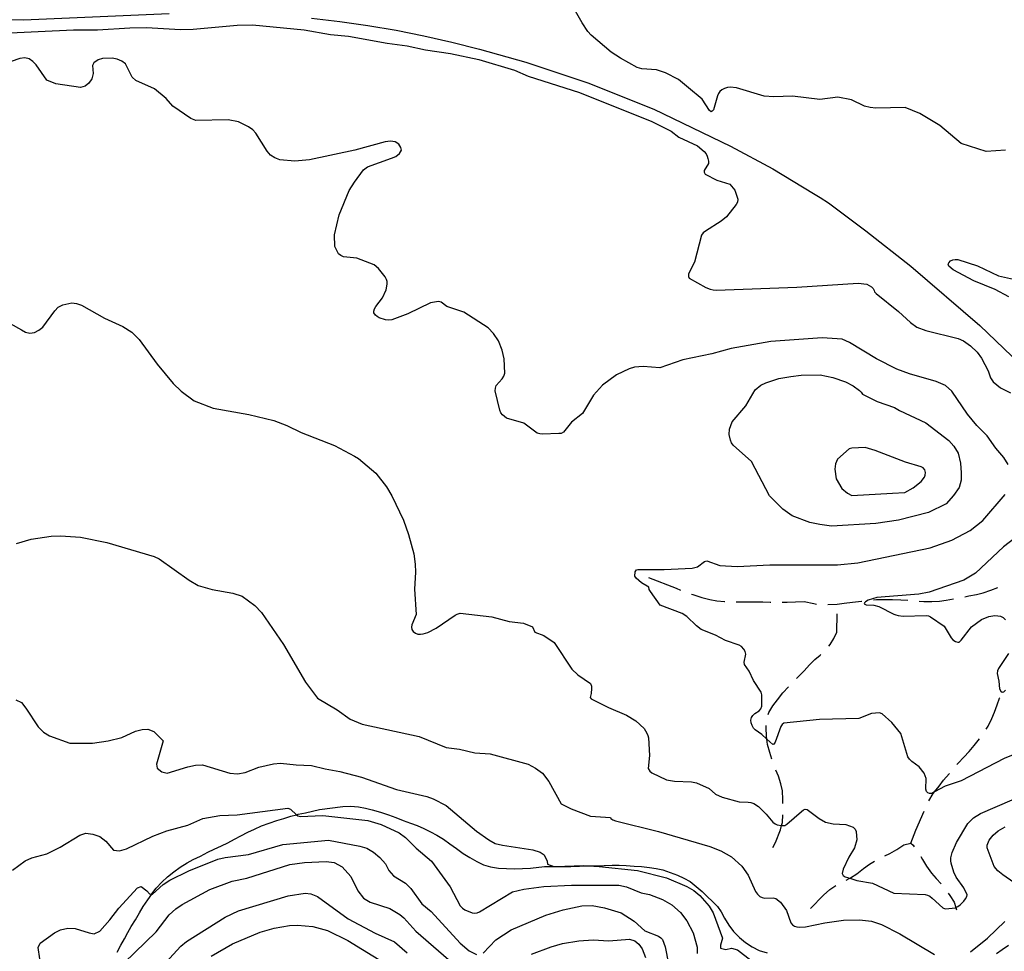
# Model space of a CAD drawing. Units: inches. Extents: x 663387 to 667103, y 4175077 to 4177462.
# Drawn here: x 665545 to 665974, y 4175831 to 4176236 of the extents above; entities that cross this region are included whole.
import ezdxf

# ---------------------------------------------------------------- set-up
doc = ezdxf.new("R2010")
doc.units = ezdxf.units.IN
doc.header["$MEASUREMENT"] = 0
doc.layers.add('Cartografia', color=7, linetype='Continuous')

msp = doc.modelspace()

# ---------------------------------------------------------------- linework, layer by layer
at = {"layer": 'Cartografia', "color": 7, "linetype": 'Continuous'}
for points in [[(665974.56, 4176179.5), (665966.05, 4176178.91), (665955.23, 4176182.4), (665945.85, 4176190.26), (665937.12, 4176195.4), (665930.76, 4176198.1), (665918.01, 4176197.81), (665915.49, 4176198.11), (665913.07, 4176198.69), (665907.38, 4176201.48), (665901.43, 4176202.54), (665893.59, 4176201.63), (665881.67, 4176202.98), (665873.57, 4176202.74), (665869.37, 4176203.01), (665857.3, 4176206.58), (665854.56, 4176207), (665853.38, 4176206.83), (665852.08, 4176206.37), (665850.88, 4176205.73), (665850.11, 4176205.07), (665849.49, 4176204.22), (665849.01, 4176203.2), (665847.27, 4176197.12), (665846.69, 4176196.44), (665846.27, 4176196.23), (665845.54, 4176196.8), (665842.37, 4176201.65), (665836.39, 4176206.68), (665831.99, 4176210.28), (665826.38, 4176213.18), (665822.45, 4176214.5), (665816.13, 4176214.98), (665814.03, 4176215.5), (665806.8, 4176219.51), (665802.78, 4176222.19), (665794.07, 4176229.59), (665792.53, 4176231.21), (665790.07, 4176234.95), (665785.37, 4176243.07)], [(665156.93, 4176233.53), (665171.08, 4176234.31), (665185.23, 4176234.9), (665199.38, 4176235.29), (665213.54, 4176235.5), (665227.69, 4176235.52), (665237.64, 4176235.58), (665247.6, 4176235.64), (665257.57, 4176235.71), (665267.53, 4176235.78), (665277.49, 4176235.86), (665287.46, 4176235.93), (665297.42, 4176236.01), (665307.38, 4176236.09), (665317.35, 4176236.17), (665327.31, 4176236.25), (665337.29, 4176236.35), (665412.87, 4176236.07), (665475.08, 4176236.61), (665546.68, 4176236.29), (665610.08, 4176239.03)], [(665534.46, 4176230.33), (665568.51, 4176231.92), (665578.87, 4176231.89), (665593.01, 4176232.83), (665600.26, 4176232.9), (665615.12, 4176232.03), (665620.59, 4176232.13), (665639.82, 4176233.88), (665646.42, 4176234.01), (665668.92, 4176231.9), (665680.42, 4176229.94), (665688.34, 4176229.15), (665705.11, 4176226.05), (665713.81, 4176224.88), (665721.83, 4176223.15), (665732.72, 4176221.57), (665745.07, 4176218.95), (665760.53, 4176214.33), (665766.57, 4176211.74), (665788.99, 4176204.6), (665820.46, 4176192.02), (665828.89, 4176187.75), (665832.25, 4176185.21), (665840.35, 4176181.32), (665843.2, 4176178.92), (665844.07, 4176177.86), (665844.54, 4176176.94), (665844.88, 4176175.82), (665845.15, 4176174.71), (665845.08, 4176173.71), (665843.28, 4176170.58), (665843.17, 4176169.94), (665843.62, 4176169.08), (665848.79, 4176166.4), (665854.44, 4176164.64), (665856.58, 4176162.12), (665857.95, 4176158.17), (665857.75, 4176156.85), (665857.2, 4176155.77), (665852.98, 4176150.52), (665850.58, 4176148.56), (665843.76, 4176144.22), (665842.79, 4176143.48), (665842.04, 4176142.53), (665838.98, 4176130.72), (665836.46, 4176125.6), (665836.37, 4176124.45), (665836.63, 4176123.73), (665843.93, 4176119.71), (665845.85, 4176118.96), (665847.14, 4176118.66), (665848.49, 4176118.58), (665883.65, 4176119.8), (665910.26, 4176121.61), (665914.09, 4176121.12), (665916.07, 4176120.01), (665916.85, 4176119.31), (665917.34, 4176118.38), (665917.38, 4176117.85), (665918.12, 4176117.12), (665927.96, 4176109.22), (665933.16, 4176104.42), (665935.93, 4176102.48), (665939.77, 4176100.95), (665953.93, 4176097.42), (665956.25, 4176096.42), (665959.31, 4176094.29), (665962.16, 4176091.57), (665964.09, 4176088.95), (665967.03, 4176083.45), (665967.91, 4176080.31), (665969.07, 4176078.56), (665972.34, 4176075.99), (665976.66, 4176073.85)], [(665672.1, 4176236.99), (665684.44, 4176235.58), (665696.74, 4176233.83), (665708.99, 4176231.75), (665721.17, 4176229.34), (665733.29, 4176226.6), (665745.33, 4176223.54), (665765.47, 4176217.79), (665792.57, 4176208.78), (665821.3, 4176197.4), (665854.67, 4176181.26), (665873.2, 4176171.31), (665890.84, 4176160.56), (665893.72, 4176158.83), (665897.34, 4176156.54), (665913.68, 4176144.43), (665933.23, 4176128.91), (665963.28, 4176103.19), (665984.28, 4176083.1), (665988.06, 4176078.9)], [(665975.66, 4176042.59), (665973.81, 4176045.6), (665970.29, 4176049.73), (665966.49, 4176055.04), (665961.99, 4176059.59), (665957.91, 4176064.47), (665951.12, 4176074.6), (665948.33, 4176077.04), (665944.28, 4176078.81), (665932.74, 4176082.15), (665927.21, 4176084.18), (665918.28, 4176088.57), (665906.49, 4176095.75), (665903.33, 4176097.14), (665894.7, 4176097.84), (665872.28, 4176096.22), (665855.01, 4176093.11), (665846.6, 4176090.86), (665833.97, 4176088.2), (665823.98, 4176084.77), (665816.59, 4176085.31), (665812.88, 4176084.97), (665810.53, 4176084.31), (665805.08, 4176081.71), (665798.97, 4176077.22), (665795.08, 4176072.74), (665790.23, 4176064.82), (665785.41, 4176061.09), (665781.97, 4176056.76), (665780.93, 4176056.15), (665779.96, 4176056.06), (665772.75, 4176055.85), (665771.69, 4176055.9), (665770.42, 4176056.27), (665764.72, 4176060.67), (665757.11, 4176062.79), (665755.4, 4176064.27), (665754.7, 4176065.18), (665754.15, 4176066.25), (665752.13, 4176074.65), (665752.26, 4176075.81), (665752.6, 4176076.98), (665755.17, 4176079.93), (665755.91, 4176081.08), (665756.34, 4176082.32), (665756.15, 4176088.56), (665755.25, 4176092.41), (665753.69, 4176096.49), (665751.48, 4176099.67), (665749.06, 4176102.15), (665738.54, 4176108.9), (665731.15, 4176111.38), (665728.62, 4176113.29), (665727.45, 4176113.62), (665723.98, 4176112.97), (665714.19, 4176108.26), (665707.14, 4176105.67), (665705.7, 4176105.45), (665704.42, 4176105.54), (665701.68, 4176106.48), (665700.8, 4176106.99), (665700, 4176107.65), (665699.38, 4176108.6), (665699.31, 4176109.45), (665699.61, 4176110.38), (665700.24, 4176111.4), (665703.11, 4176115.16), (665704.72, 4176118.66), (665705.19, 4176121.07), (665705.07, 4176122.24), (665704.78, 4176123.23), (665704.24, 4176124.36), (665701.42, 4176128), (665699.4, 4176129.62), (665691.98, 4176132.4), (665686.06, 4176132.98), (665684.95, 4176133.57), (665683.98, 4176134.4), (665682.26, 4176137.48), (665682.18, 4176142.56), (665684.23, 4176151.34), (665688.63, 4176161.89), (665690.83, 4176165.51), (665694.88, 4176170.91), (665696.59, 4176172.2), (665706.96, 4176175.95), (665708.83, 4176176.81), (665710.45, 4176178), (665711.31, 4176179.52), (665711.14, 4176180.72), (665710.24, 4176182.1), (665708.6, 4176183.12), (665706.51, 4176183.37), (665704.2, 4176183.18), (665690.99, 4176179.47), (665671.27, 4176175.27), (665664.94, 4176174.67), (665658.4, 4176175.36), (665656.15, 4176176.19), (665654.31, 4176177.31), (665652.79, 4176179), (665647.97, 4176186.85), (665646.58, 4176188.37), (665644.76, 4176189.7), (665640.32, 4176191.81), (665635.85, 4176192.78), (665621.83, 4176192.35), (665619.52, 4176193.26), (665611.69, 4176198.72), (665608.89, 4176202.04), (665603.76, 4176206.25), (665595.7, 4176209.79), (665594, 4176211.22), (665591.18, 4176217.04), (665589.47, 4176218.25), (665587.44, 4176219.13), (665585.38, 4176219.53), (665581.15, 4176219.41), (665579.2, 4176218.88), (665577.29, 4176217.59), (665576.7, 4176216.36), (665577.06, 4176212.84), (665576.53, 4176210.54), (665575.18, 4176208.64), (665573.52, 4176207.44), (665571.55, 4176206.73), (665560.79, 4176208.32), (665556.79, 4176210.01), (665552.24, 4176216.62), (665550.79, 4176218.11), (665549.13, 4176219.32), (665547.26, 4176219.75), (665545.11, 4176219.37), (665534.48, 4176215.79)], [(665975.93, 4176115.65), (665970, 4176118.8), (665960.75, 4176122.65), (665951.7, 4176127.44), (665949.84, 4176129.02), (665949.54, 4176129.86), (665949.78, 4176130.41), (665950.59, 4176131.24), (665951.63, 4176131.77), (665952.62, 4176131.94), (665953.75, 4176131.84), (665962.38, 4176129.14), (665971.53, 4176124.74), (665979.32, 4176122.98)], [(665535.75, 4176106.71), (665545.76, 4176101.2), (665547.59, 4176100.31), (665549.47, 4176099.82), (665551.5, 4176100.12), (665553.44, 4176101.12), (665555.05, 4176102.35), (665560.33, 4176109.58), (665561.78, 4176111.07), (665563.8, 4176112.2), (665567.82, 4176112.96), (665569.85, 4176112.76), (665571.9, 4176112.02), (665581.96, 4176106.37), (665589.92, 4176102.73), (665593.82, 4176100.24), (665597.13, 4176097.05), (665604.88, 4176086.34), (665611.96, 4176077.85), (665615.33, 4176074.59), (665621.07, 4176070.37), (665629.35, 4176067.07), (665644.93, 4176064.43), (665655.72, 4176061.83), (665661.44, 4176059.6), (665667.59, 4176056.53), (665682.2, 4176050.83), (665690.88, 4176046.3), (665692.7, 4176045.18), (665700.12, 4176038.81), (665704.83, 4176032.94), (665707.16, 4176028.98), (665712.18, 4176018.39), (665714.47, 4176012.18), (665716.71, 4176003.66), (665717.28, 4175999.25), (665717.44, 4175995.71), (665716.97, 4175988.38), (665717.77, 4175977.25), (665715.84, 4175972.78), (665715.68, 4175971.78), (665715.81, 4175970.81), (665716.43, 4175969.89), (665717.46, 4175969.09), (665718.53, 4175968.76), (665719.63, 4175968.7), (665720.74, 4175968.83), (665722.9, 4175969.47), (665726.45, 4175971.35), (665734.77, 4175977.03), (665735.68, 4175977.5), (665736.95, 4175977.83), (665750.73, 4175976.3), (665758.32, 4175974.3), (665764.46, 4175973.56), (665768.45, 4175971.96), (665769.42, 4175969.59), (665773.42, 4175968.07), (665777.9, 4175965.15), (665785.51, 4175953.46), (665788.22, 4175950.98), (665793.64, 4175947.25), (665794.09, 4175946.13), (665794.18, 4175945.09), (665794.03, 4175942.83), (665793.52, 4175941.15), (665793.95, 4175940.5), (665801.53, 4175936.76), (665809.35, 4175933.48), (665813.48, 4175930.96), (665817.02, 4175927.61), (665818.24, 4175925.62), (665818.67, 4175924.58), (665818.91, 4175923.5), (665819.48, 4175915.86), (665818.9, 4175910.16), (665819.56, 4175909.11), (665820.38, 4175908.35), (665826.79, 4175905.25), (665830.31, 4175904.64), (665837.67, 4175904.45), (665839.9, 4175903.98), (665845.37, 4175901.49), (665848.2, 4175899.11), (665851.06, 4175897.67), (665858.41, 4175895.67), (665862.33, 4175895.6), (665863.61, 4175895.37), (665864.82, 4175894.94), (665866.84, 4175893.61), (665870.31, 4175890.4), (665873.17, 4175886.83), (665874.1, 4175886.09), (665875.03, 4175885.7), (665876.98, 4175885.39), (665877.25, 4175885.35), (665878.34, 4175885.45), (665879.24, 4175885.94), (665885.7, 4175891.54), (665886.56, 4175892.17), (665887.27, 4175892.45), (665888.15, 4175892.35), (665893.29, 4175888.37), (665896.16, 4175886.81), (665899.41, 4175886.15), (665904.94, 4175885.78), (665908.21, 4175884.73), (665909.07, 4175883.82), (665909.52, 4175882.73), (665909.68, 4175879.08), (665908.66, 4175875.69), (665906.21, 4175871.59), (665903.79, 4175866.33), (665903.37, 4175864.44), (665903.85, 4175863.64), (665904.68, 4175863.08), (665906.71, 4175862.43), (665909.68, 4175861.49), (665916.63, 4175860.22), (665925.9, 4175855.91), (665939.49, 4175855.4), (665940.46, 4175855.11), (665941.48, 4175854.57), (665942.57, 4175853.77), (665947.26, 4175849.51), (665948.27, 4175849.17), (665952.83, 4175849.6), (665952.89, 4175849.63), (665953.8, 4175850.09), (665954.77, 4175850.85), (665956.38, 4175852.46), (665957.07, 4175853.45), (665957.61, 4175854.52), (665957.76, 4175855.21), (665956.4, 4175858.32), (665953.09, 4175862.86), (665952, 4175865), (665950.78, 4175868.96), (665950.65, 4175870.04), (665950.75, 4175871.27), (665951.34, 4175873.62), (665953.2, 4175877.93), (665958.05, 4175886.26), (665960.5, 4175888.7), (665963.6, 4175890.68), (665977.46, 4175896.57)], [(665926.16, 4176067.41), (665928.27, 4176066.08), (665939.79, 4176060.72), (665949.76, 4176053.08), (665951.95, 4176050.62), (665953.89, 4176047.55), (665954.92, 4176043.25), (665955.24, 4176039), (665955.19, 4176035.84), (665954.39, 4176032.62), (665951.85, 4176029.04), (665948.62, 4176025.46), (665940.92, 4176021.66), (665927.91, 4176018.33), (665917.96, 4176016.93), (665898.66, 4176015.82), (665893.57, 4176016.41), (665889.2, 4176017.39), (665881.51, 4176020.32), (665877.46, 4176023.19), (665871.71, 4176028.97), (665863.92, 4176043.91), (665855.87, 4176050.97), (665855.16, 4176052.05), (665854.65, 4176053.23), (665854.09, 4176055.62), (665854.24, 4176058.02), (665855.43, 4176061.19), (665861.38, 4176068.14), (665865.4, 4176075.11), (665867.99, 4176077.19), (665870.09, 4176078.18), (665875.79, 4176080.04), (665880.94, 4176080.98), (665885.45, 4176081.49), (665893.81, 4176081.59), (665899.3, 4176080.54), (665904.81, 4176078.55), (665908.17, 4176076.82), (665910.86, 4176074.83), (665911.61, 4176074.15), (665912.2, 4176073.29), (665918.54, 4176070.04), (665926.16, 4176067.41)], [(665925.27, 4176030.09), (665930.67, 4176030.39), (665934.25, 4176032.41), (665937.75, 4176035.21), (665939.17, 4176037.04), (665939.55, 4176038.02), (665939.65, 4176039.15), (665939.33, 4176040.23), (665938.58, 4176041.09), (665937.73, 4176041.65), (665930.92, 4176043.63), (665917.73, 4176048.77), (665913.33, 4176050.01), (665907.55, 4176049.76), (665906.45, 4176049.36), (665901.3, 4176044.99), (665900.5, 4176042.84), (665900.18, 4176040.58), (665900.7, 4176036.3), (665903.18, 4176032.19), (665905.69, 4176030.07), (665907.57, 4176029.09), (665925.27, 4176030.09)], [(665977.86, 4175916.14), (665973.91, 4175914.6), (665955.13, 4175904.91), (665948.27, 4175902.54), (665943.58, 4175899.99), (665942.45, 4175899.38), (665941.43, 4175899.28), (665940.63, 4175899.61), (665940.05, 4175900.21), (665939.77, 4175901.18), (665939.92, 4175905.84), (665939.1, 4175908.21), (665936.86, 4175910.89), (665933.66, 4175913.3), (665932.69, 4175914.3), (665932.02, 4175915.33), (665928.96, 4175925.41), (665924.97, 4175930.23), (665920.73, 4175934.06), (665919.67, 4175934.41), (665916.18, 4175934.11), (665910.66, 4175931.93), (665893.45, 4175931.55), (665878, 4175930.01), (665877.17, 4175929.32), (665876.56, 4175928.51), (665874.11, 4175921.72), (665873.6, 4175920.78), (665873.14, 4175920.64), (665870.52, 4175923.04), (665868.39, 4175924.99), (665865.47, 4175927.07), (665864.72, 4175927.84), (665864.09, 4175928.9), (665863.72, 4175930.04), (665863.61, 4175931.3), (665863.83, 4175932.48), (665864.38, 4175933.34), (665865.24, 4175934.15), (665867.12, 4175935.39), (665867.89, 4175936.25), (665868.32, 4175937.29), (665868.32, 4175942.27), (665868, 4175943.5), (665864.69, 4175948.47), (665862.77, 4175952.55), (665860.74, 4175955.52), (665860.64, 4175956.57), (665861.4, 4175959.95), (665861.13, 4175961.14), (665860.52, 4175962.18), (665859.5, 4175963.29), (665858.45, 4175963.94), (665852.47, 4175965.97), (665848.17, 4175968.25), (665841.96, 4175970.82), (665839.88, 4175972.32), (665835.62, 4175976.43), (665833.71, 4175977.68), (665824.07, 4175981.38), (665819.79, 4175987.25), (665819.34, 4175988.15), (665819.11, 4175989.17), (665816, 4175991.03), (665813.58, 4175993.16), (665813.05, 4175994.01), (665813.14, 4175995.88), (665813.71, 4175996.76), (665814.26, 4175996.93), (665825.83, 4175996.9), (665838.06, 4175997.51), (665840.39, 4175998.06), (665843.35, 4176000.38), (665844.39, 4176000.63), (665850.02, 4175998.56), (665857.6, 4175998.22), (665871.82, 4175998.87), (665901.39, 4175998.97), (665910.18, 4175999.73), (665941.63, 4176006.38), (665951.06, 4176009.67), (665959.08, 4176013.84), (665964.65, 4176018.2), (665974.34, 4176029.52)], [(665988.27, 4176017.91), (665973.59, 4176006.75), (665961.49, 4175995.23), (665956.32, 4175992.21), (665941.28, 4175986.98), (665936.69, 4175986.17), (665918.45, 4175984.71), (665914.64, 4175983.54), (665913.54, 4175982.87), (665913.05, 4175982.35), (665912.96, 4175981.99), (665913.74, 4175981.47), (665917.12, 4175981.36), (665919.39, 4175980.81), (665925.81, 4175977.47), (665926.78, 4175977.08), (665927.78, 4175976.87), (665929.92, 4175976.6), (665939.93, 4175976.78), (665941, 4175976.65), (665941.83, 4175976.32), (665947.84, 4175972.13), (665950.83, 4175967.11), (665951.55, 4175966.28), (665952.69, 4175965.57), (665953.71, 4175965.25), (665954.33, 4175965.3), (665955.16, 4175966.09), (665959.63, 4175971.85), (665964.09, 4175975.12), (665967.31, 4175976.44), (665969.93, 4175976.78), (665971.18, 4175976.76), (665972.38, 4175976.5), (665973.49, 4175975.93), (665974.58, 4175974.94)], [(665543.7, 4176008.21), (665549.99, 4176010.12), (665558.74, 4176011.33), (665562.87, 4176011.47), (665571.58, 4176010.92), (665583.06, 4176008.66), (665603.68, 4176002.58), (665605.76, 4176001.55), (665618.83, 4175992.26), (665622.78, 4175989.87), (665628.87, 4175988.21), (665637.88, 4175986.56), (665641.93, 4175985.22), (665647.49, 4175981.15), (665650.36, 4175978.12), (665659.94, 4175964.25), (665669.49, 4175947.87), (665674.83, 4175940.78), (665683.4, 4175935.75), (665688.98, 4175931.64), (665694.3, 4175929.56), (665719, 4175924.1), (665730.87, 4175919.34), (665736.69, 4175918.63), (665743.38, 4175917.03), (665749.93, 4175916.67), (665766.56, 4175912.09), (665769.77, 4175910.42), (665772.75, 4175908.12), (665775.52, 4175904.61), (665780.95, 4175894.85), (665785.34, 4175892.62), (665793.76, 4175889.51), (665802.4, 4175888.94), (665802.5, 4175888.43), (665803.4, 4175887.83), (665804.53, 4175887.38), (665823.37, 4175882.8), (665845.66, 4175876.28), (665850.48, 4175874.43), (665855.14, 4175871.7), (665859.69, 4175867.69), (665862.44, 4175863.79), (665865.66, 4175856.6), (665866.51, 4175855.44), (665867.5, 4175854.52), (665868.44, 4175853.98), (665869.59, 4175853.72), (665873.36, 4175853.95), (665874.51, 4175853.6), (665876.42, 4175852.02), (665879.04, 4175848.36), (665880.99, 4175843.01), (665881.67, 4175842.14), (665882.65, 4175841.5), (665883.61, 4175841.2), (665884.83, 4175841.07), (665887.42, 4175841.2), (665895.85, 4175842.97), (665903.99, 4175844.11), (665910.84, 4175844.28), (665916.13, 4175843.66), (665920.42, 4175842.22), (665928.49, 4175838.27), (665943.56, 4175829.21)], [(665819, 4175993.38), (665831, 4175988.77), (665832.98, 4175987.94)], [(665837.66, 4175986.19), (665838.33, 4175985.96), (665842.21, 4175984.71), (665845.68, 4175983.78), (665848.75, 4175983.24), (665852.04, 4175982.98), (665852.24, 4175982.97)], [(665956.74, 4175985), (665958.56, 4175985.38), (665961.85, 4175986.06), (665964.79, 4175986.7), (665968.14, 4175987.92), (665971.13, 4175989.09)], [(665857.24, 4175982.84), (665858.97, 4175982.84), (665862.14, 4175982.76), (665865.58, 4175982.74), (665868.77, 4175982.73), (665871.92, 4175982.62), (665872.23, 4175982.62)], [(665877.23, 4175982.63), (665879.35, 4175982.61), (665882.95, 4175982.75), (665886.85, 4175982.93), (665891, 4175982.06), (665892.11, 4175981.83)], [(665897.08, 4175981.57), (665901.2, 4175981.76), (665904.23, 4175982.17), (665907.89, 4175982.63), (665911.82, 4175983.12), (665911.98, 4175983.14)], [(665916.95, 4175983.7), (665918.29, 4175983.82), (665921.55, 4175983.83), (665925.28, 4175983.78), (665928.94, 4175983.71), (665931.94, 4175983.52)], [(665936.92, 4175983.11), (665938.89, 4175983.01), (665942.42, 4175982.91), (665945.69, 4175983.09), (665948.73, 4175983.56), (665951.84, 4175984.05)], [(665897.56, 4175963.53), (665898.13, 4175964.22), (665899.77, 4175966.8), (665901, 4175969.64), (665901.13, 4175977.6)], [(665883.43, 4175949.43), (665884.66, 4175950.61), (665886.82, 4175952.8), (665889.1, 4175955.32), (665891.48, 4175957.68), (665893.82, 4175959.63), (665894.13, 4175959.91)], [(665975.85, 4175960.32), (665971.52, 4175953.77), (665971.08, 4175952.8), (665970.84, 4175951.57), (665971.62, 4175948.26), (665971.89, 4175944.94), (665972.47, 4175943.93), (665973.06, 4175943.5), (665973.76, 4175943.64), (665974.53, 4175944.29)], [(665871.15, 4175933.79), (665871.4, 4175934.58), (665873.17, 4175937.58), (665875.2, 4175940.19), (665877.53, 4175943.12), (665879.97, 4175945.82)], [(665543.37, 4175940.12), (665545.75, 4175938.91), (665547.73, 4175936.51), (665553.09, 4175928.37), (665555.42, 4175926.09), (665558.05, 4175924.51), (665566.92, 4175921.22), (665576.82, 4175921.27), (665583.53, 4175922.21), (665589.53, 4175923.71), (665595.43, 4175926.48), (665598.46, 4175927.2), (665600.87, 4175927.41), (665603.47, 4175926.37), (665607.61, 4175922.29), (665604.64, 4175912.12), (665604.97, 4175910.43), (665607.03, 4175908.76), (665609.31, 4175908.21), (665618.23, 4175911.01), (665621.62, 4175911.71), (665624.72, 4175911.83), (665636.61, 4175908.23), (665639.96, 4175907.92), (665643.23, 4175908.44), (665649.22, 4175910.76), (665655.6, 4175912.31), (665658.69, 4175912.56), (665665.5, 4175911.77), (665672.09, 4175911.58), (665678.15, 4175910.01), (665684.53, 4175908.96), (665693.97, 4175906.5), (665709.24, 4175901.06), (665722.34, 4175898.02), (665725.23, 4175897), (665730.82, 4175894.12), (665744, 4175882.88), (665749.37, 4175879.16), (665752.25, 4175877.59), (665755.39, 4175876.83), (665768.62, 4175874.84), (665771.74, 4175873.82), (665773.46, 4175872.65), (665774.84, 4175869.82), (665775, 4175868.5), (665777.77, 4175867.49), (665777.83, 4175867.47), (665778.37, 4175867.49), (665790.76, 4175868), (665792.66, 4175867.88), (665797.5, 4175867.57), (665814.14, 4175865.74), (665826.77, 4175862.57), (665835.73, 4175858.78), (665838.72, 4175857.05), (665841.37, 4175854.94), (665845.4, 4175850.28), (665847.21, 4175847.34), (665851.19, 4175836.3), (665850.34, 4175833.32), (665850.4, 4175832.03), (665852.71, 4175831.37), (665855.08, 4175831.91), (665857.8, 4175831.25), (665868.07, 4175823.26)], [(665966.02, 4175927.31), (665966.9, 4175928.72), (665968.49, 4175931.99), (665969.75, 4175934.79), (665970.81, 4175937.88), (665971.89, 4175940.85), (665971.98, 4175941.03)], [(665872.76, 4175914.24), (665871.77, 4175917.14), (665870.86, 4175920.61), (665870.52, 4175923.04), (665870.35, 4175924.24), (665870.23, 4175927.9), (665870.26, 4175928.92)], [(665953.33, 4175911.91), (665953.87, 4175912.52), (665956.43, 4175915.19), (665958.69, 4175917.56), (665960.85, 4175920.27), (665963.2, 4175923.19)], [(665877.49, 4175895.03), (665877.52, 4175896.74), (665877.43, 4175900.42), (665876.69, 4175903.55), (665875.6, 4175906.9), (665874.49, 4175909.55)], [(665941.06, 4175896.15), (665941.08, 4175896.19), (665943.03, 4175899.3), (665943.58, 4175899.99), (665945.61, 4175902.55), (665947.52, 4175905.1), (665949.92, 4175907.91), (665950.08, 4175908.11)], [(665541.94, 4175866), (665547.41, 4175869.99), (665550.25, 4175871.28), (665556.81, 4175873.1), (665562.64, 4175875.89), (665571.21, 4175881.22), (665573.86, 4175882.01), (665576.87, 4175881.63), (665579.95, 4175880.55), (665582.49, 4175878.51), (665585.94, 4175874.67), (665588.54, 4175874.29), (665591.58, 4175875.29), (665603.1, 4175880.74), (665609.15, 4175883.01), (665618.35, 4175885.52), (665624.86, 4175888.37), (665632.18, 4175889.72), (665639.84, 4175890.09), (665661.82, 4175892.87), (665662.99, 4175892.56), (665665.68, 4175890.1), (665666.21, 4175889.61), (665667.22, 4175889.38), (665677.08, 4175889.73), (665696.69, 4175887.61), (665702.46, 4175885.9), (665710.3, 4175882.24), (665713.11, 4175880.2), (665717.75, 4175875.5), (665724.42, 4175869.92), (665732.6, 4175858.69), (665736.9, 4175850.45), (665737.92, 4175849.4), (665738.94, 4175848.68), (665742.2, 4175847.39), (665743.27, 4175847.25), (665744.4, 4175847.4), (665745.36, 4175847.77), (665759.68, 4175856.45), (665764.61, 4175857.65), (665773.44, 4175858.8), (665785.44, 4175859.46), (665806.03, 4175859.39), (665809.43, 4175858.75), (665815.78, 4175856.07), (665819.43, 4175855.35), (665825.13, 4175853.18), (665829.2, 4175850.79), (665832.94, 4175847.46), (665835.62, 4175843.91), (665838.37, 4175838.59), (665840.19, 4175832.41), (665840.24, 4175829.65)], [(665587.56, 4175830.26), (665589.13, 4175833.31), (665590.64, 4175836.06), (665592.08, 4175838.75), (665593.66, 4175841.48), (665595.45, 4175844.35), (665597.22, 4175847.37), (665598.85, 4175850.17), (665600.83, 4175853.04), (665602.58, 4175855.52), (665602.64, 4175855.6), (665604.54, 4175858.15), (665606.9, 4175860.78), (665609.39, 4175863.11), (665612.22, 4175865.24), (665614.92, 4175867.25), (665617.95, 4175869.15), (665620.66, 4175870.52), (665623.87, 4175872.03), (665627.04, 4175873.71), (665629.69, 4175875.12), (665632.94, 4175876.49), (665635.68, 4175877.8), (665638.57, 4175879.37), (665641.34, 4175880.83), (665644.49, 4175882.43), (665647.36, 4175883.73), (665650.45, 4175885.19), (665653.71, 4175886.36), (665657.01, 4175887.51), (665660.06, 4175888.43), (665663.14, 4175889.39), (665665.68, 4175890.1), (665666.36, 4175890.28), (665669.59, 4175890.93), (665675.62, 4175892.39), (665685.83, 4175893.62), (665689.13, 4175893.86), (665692.66, 4175893.48), (665695.65, 4175892.92), (665698.64, 4175892.26), (665702.15, 4175891.25), (665705.7, 4175889.98), (665708.94, 4175888.92), (665712.05, 4175887.55), (665715.36, 4175886.48), (665718.21, 4175885.37), (665721.07, 4175884.04), (665724.05, 4175882.63), (665726.77, 4175881.13), (665729.66, 4175879.37), (665732.49, 4175877.38), (665735.32, 4175875.32), (665738.23, 4175873.24), (665741.11, 4175871.41), (665744.22, 4175869.65), (665747.12, 4175868.28), (665750.14, 4175867.37), (665753.59, 4175866.87), (665757.16, 4175866.62), (665760.75, 4175866.59), (665764.1, 4175866.69), (665767.56, 4175866.81), (665773.61, 4175867.48), (665777.77, 4175867.49), (665778.37, 4175867.49), (665785.2, 4175867.51), (665792.66, 4175867.88), (665792.9, 4175867.89), (665796.18, 4175867.85), (665799.62, 4175867.95), (665803.09, 4175868.06), (665806.16, 4175868.06), (665809.32, 4175867.99), (665812.68, 4175867.71), (665816, 4175867.5), (665819.36, 4175867.14), (665822.3, 4175866.63), (665825.19, 4175866.05), (665828.41, 4175864.96), (665831.63, 4175863.74), (665834.39, 4175862.46), (665837.08, 4175861.05), (665839.81, 4175858.9), (665842.31, 4175856.61), (665844.48, 4175854.5), (665846.93, 4175852.31), (665848.99, 4175850.17), (665850.65, 4175847.79), (665852.12, 4175844.99), (665853.97, 4175842), (665855.95, 4175839.28), (665858.6, 4175836.56), (665861.31, 4175834.43), (665864.17, 4175832.57), (665867.2, 4175830.99), (665870.74, 4175829.9)], [(665933.33, 4175877.72), (665935.47, 4175883.39), (665939.06, 4175891.57)], [(665873.21, 4175875.83), (665874.29, 4175877.92), (665876.52, 4175883.52), (665876.98, 4175885.39), (665877.33, 4175886.76), (665877.51, 4175889.97), (665877.5, 4175890.03)], [(665981.51, 4175858.19), (665973.3, 4175863.88), (665971.18, 4175865.66), (665969.6, 4175867.55), (665966.51, 4175875.63), (665966.59, 4175876.89), (665967.44, 4175879.04), (665969.11, 4175881.16), (665971.31, 4175883.02), (665974.32, 4175884.87)], [(665553.8, 4175827.36), (665553.08, 4175832.2), (665553.95, 4175834.22), (665560.16, 4175838.59), (665562.87, 4175839.96), (665566.03, 4175840.63), (665569.27, 4175840.58), (665575.26, 4175838.58), (665577.41, 4175838.22), (665579.95, 4175839.32), (665584.32, 4175844.25), (665588.18, 4175849.36), (665596.37, 4175858.32), (665597.93, 4175858.77), (665600.45, 4175856.97), (665601.54, 4175855.66), (665602.58, 4175855.52), (665602.87, 4175855.48), (665607.53, 4175859.64), (665610.45, 4175861.52), (665618.78, 4175865.64), (665631.33, 4175870.75), (665634.56, 4175871.53), (665644.69, 4175872.77), (665659.64, 4175877.15), (665679.53, 4175879.01), (665693.17, 4175876.41), (665696.27, 4175875.49), (665699.19, 4175873.79), (665701.97, 4175871.44), (665704.38, 4175868.73), (665705.82, 4175865.77), (665707.82, 4175863.41), (665713.15, 4175860.25), (665715.5, 4175857.9), (665720.19, 4175851.29), (665724.27, 4175847.87), (665736.99, 4175834.21), (665740.87, 4175830.82), (665743.98, 4175829.25)], [(665921.88, 4175872.22), (665924.1, 4175873.27), (665927.23, 4175874.9), (665930.25, 4175876.95), (665933.33, 4175877.72), (665934.3, 4175876.79), (665934.79, 4175876.09)], [(665590.52, 4175825.62), (665604.48, 4175839.03), (665610.19, 4175846.51), (665612.99, 4175849.12), (665615.86, 4175850.99), (665627.89, 4175857.51), (665637.56, 4175861.22), (665643.94, 4175862.49), (665662.79, 4175868.46), (665669.04, 4175869.25), (665678.6, 4175869.66), (665682.1, 4175869.3), (665685.46, 4175867.39), (665689.31, 4175863.17), (665692.37, 4175856.9), (665694.85, 4175853.68), (665697.74, 4175852.01), (665706.34, 4175849.31), (665710.64, 4175846.69), (665712.44, 4175845.16), (665717.56, 4175839.32), (665739.58, 4175820.32)], [(665905.03, 4175861.54), (665906.71, 4175862.43), (665907.04, 4175862.61), (665909.73, 4175864.35), (665912.69, 4175866.64), (665915.2, 4175868.49), (665917.46, 4175869.89)], [(665937.57, 4175871.94), (665938.35, 4175870.63), (665940.15, 4175867.7), (665942.24, 4175864.59), (665944.36, 4175862.31), (665946.42, 4175860.01), (665946.47, 4175859.94)], [(665889.51, 4175849.21), (665895.22, 4175855.07), (665898.05, 4175857.57), (665900.61, 4175859.2)], [(665603.86, 4175820.57), (665615.22, 4175832.86), (665617.76, 4175834.91), (665634.62, 4175845.44), (665640.36, 4175848.23), (665662.02, 4175854.76), (665669.41, 4175855.95), (665671.86, 4175855.65), (665674.79, 4175854.45), (665688.08, 4175844.78), (665699.84, 4175838.52), (665708.27, 4175834.71), (665713.91, 4175829.9)], [(665949.52, 4175855.99), (665950.31, 4175854.85), (665952.14, 4175851.94), (665952.89, 4175849.63), (665953.2, 4175848.69)], [(665746.93, 4175829.77), (665752.5, 4175835.56), (665759.2, 4175839.94), (665774.29, 4175846.33), (665781.82, 4175848.69), (665789.94, 4175850.34), (665794.37, 4175850.53), (665799.81, 4175849.56), (665807.04, 4175847.31), (665812.67, 4175843.8), (665817.34, 4175839.49), (665823.27, 4175837.17), (665824.36, 4175836.5), (665825.03, 4175835.72), (665826.19, 4175832.59), (665827.63, 4175825.1)], [(665959.26, 4175830.42), (665966.7, 4175836.31), (665974.28, 4175843.58)], [(665628.5, 4175828.51), (665637.73, 4175833.86), (665649.8, 4175838.98), (665655.86, 4175840.71), (665662.52, 4175841.83), (665666.07, 4175841.94), (665672.7, 4175841.35), (665679.11, 4175839.71), (665688.01, 4175835.25), (665705.23, 4175824.76)], [(665768.06, 4175829.32), (665776.54, 4175832.53), (665781.52, 4175833.98), (665788.69, 4175835.12), (665794.92, 4175835.59), (665801.74, 4175835.18), (665810.76, 4175835.93), (665812.97, 4175835.12), (665814.77, 4175833.66), (665816.18, 4175831.7), (665817.63, 4175827.9)], [(665970.6, 4175829.63), (665973.08, 4175831.39), (665975.78, 4175833.33)]]:
    msp.add_lwpolyline(points, dxfattribs=at)

doc.saveas('drawing.dxf')
